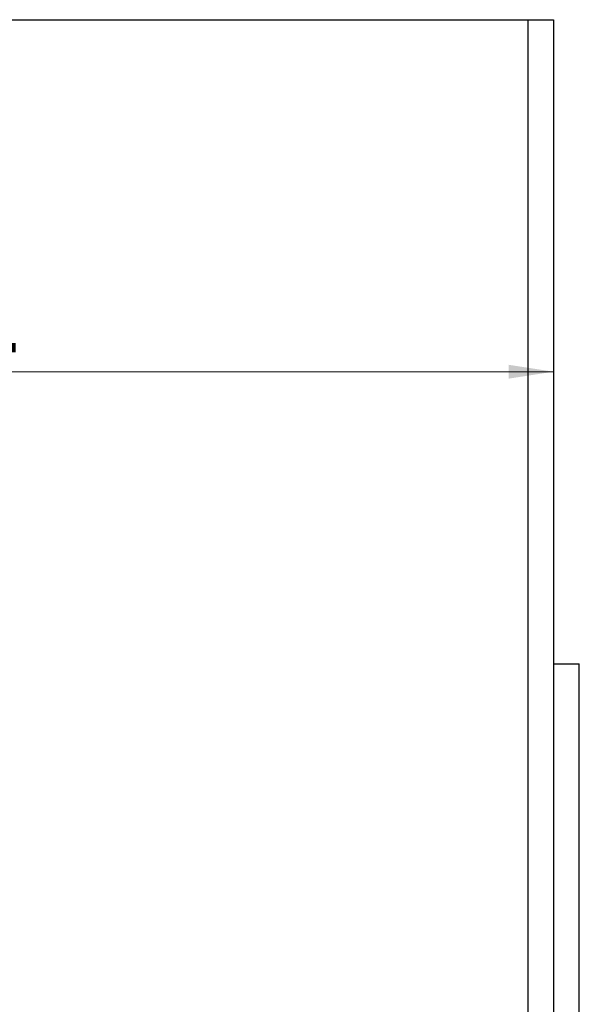
# Model space of a CAD drawing. Units: millimetres. Extents: x 1085 to 3098, y 180 to 2193.
# Drawn here: x 1561 to 1779, y 973 to 1355 of the extents above; entities that cross this region are included whole.
import ezdxf

# ---------------------------------------------------------------- set-up
doc = ezdxf.new("R2010")
doc.units = ezdxf.units.MM
doc.header["$LTSCALE"] = 10
doc.linetypes.add('SLD-Durchgehend', pattern=[0])
doc.styles.add('SLDTEXTSTYLE0', font='TXT', dxfattribs={"width": 0.605})
doc.styles.add('SLDTEXTSTYLE1', font='TXT', dxfattribs={"width": 0.96})
doc.dimstyles.new('SLDDIMSTYLE0', dxfattribs={"dimtxt": 35, "dimasz": 33.02, "dimexe": 0, "dimexo": 0.0625, "dimgap": 8.75, "dimtad": 1, "dimdec": 0, "dimrnd": 1e-09, "dimzin": 12, "dimdsep": 46, "dimtxsty": 'SLDTEXTSTYLE0', "dimblk1": 'NONE', "dimblk2": 'NONE', "dimsah": 1, "dimcen": 0.09, "dimadec": 0, "dimazin": 3, "dimtfac": 1, "dimtdec": 0, "dimtofl": 0, "dimtmove": 0, "dimatfit": 3, "dimldrblk": 'NONE', "dimfxl": 1, "dimfrac": 2, "dimtolj": 1, "dimtzin": 12, "dimarcsym": 0})

# ---------------------------------------------------------------- blocks, each defined once
blk = doc.blocks.new('_D')
at = {"color": 250, "linetype": 'SLD-Durchgehend', "lineweight": 18, "true_color": 0x191924}
blk.add_line((1291.23, 1218.81), (1768.73, 1218.81), dxfattribs=at)
for points in [[(1291.23, 1218.81), (1308.73, 1216.11), (1308.73, 1221.5)], [(1768.73, 1218.81), (1751.23, 1221.5), (1751.23, 1216.11)]]:
    blk.add_solid(points, dxfattribs=at)
at = {"color": 250, "linetype": 'SLD-Durchgehend', "lineweight": 18, "true_color": 0x191924, "insert": (1483.49, 1261.3), "char_height": 35, "attachment_point": 1, "style": 'SLDTEXTSTYLE1'}
blk.add_mtext('191', dxfattribs=at)
blk = doc.blocks.new('_NONE')

msp = doc.modelspace()

# ---------------------------------------------------------------- linework, layer by layer
at = {"color": 250, "linetype": 'SLD-Durchgehend', "lineweight": 25, "true_color": 0x191924}
for p, q in [((1291.23, 1355.42), (1751.23, 1355.42)), ((1751.23, 1355.42), (1758.73, 1355.42)), ((1758.73, 1355.42), (1758.73, 180.42)), ((1758.73, 1355.42), (1768.73, 1355.42)), ((1768.73, 1355.42), (1768.73, 180.42)), ((1768.73, 1105.42), (1778.73, 1105.42)), ((1778.73, 855.42), (1778.73, 1105.42))]:
    msp.add_line(p, q, dxfattribs=at)

# ---------------------------------------------------------------- dimensions: what is measured, and where the dimension line sits
at = {"color": 250, "linetype": 'SLD-Durchgehend', "lineweight": 18, "true_color": 0x191924}
dim = msp.add_linear_dim(base=(1291.23138073, 1218.80507416), p1=(1768.73138073, 1355.42487447), p2=(1291.23138073, 1355.42487447), dimstyle='SLDDIMSTYLE0', dxfattribs=at)
dim.commit()
dim.dimension.update_dxf_attribs({"geometry": '_D', "text_midpoint": (1523.59454234, 1218.80507416), "dimtype": 160})

doc.saveas('drawing.dxf')
